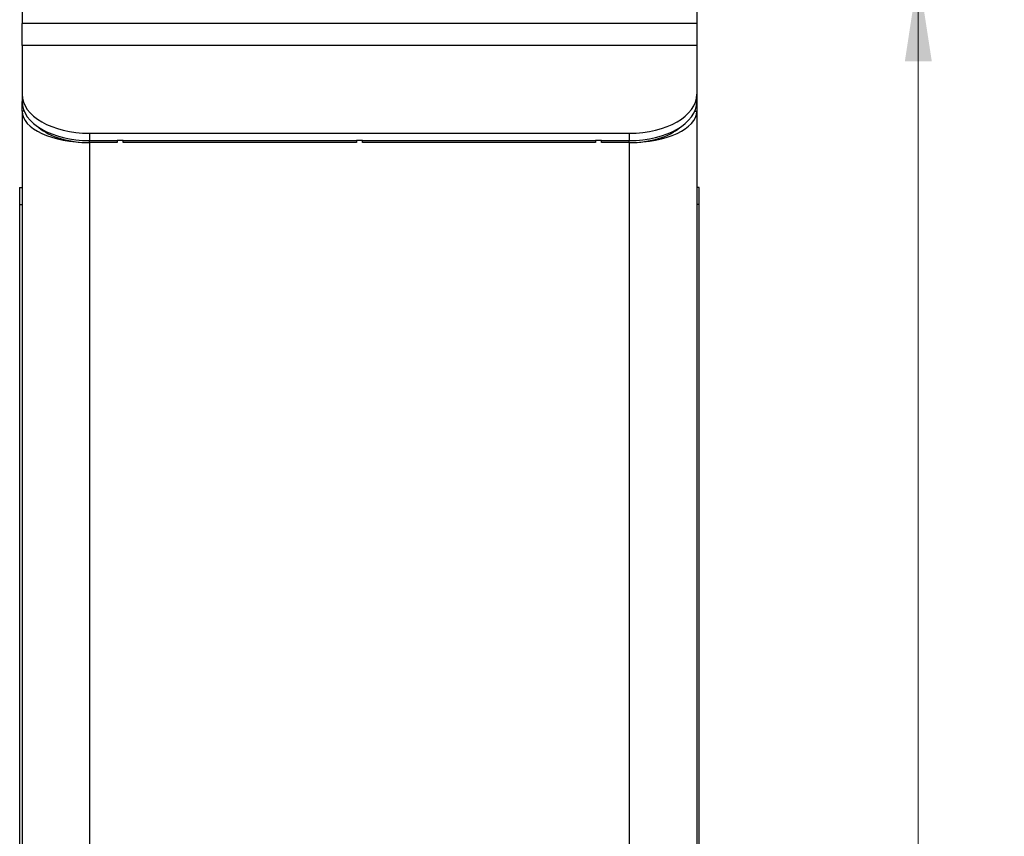
# Model space of a CAD drawing. Units: inches. Extents: x 0.3 to 21.8, y 0.2 to 16.9.
# Drawn here: x 1.9 to 3.3, y 5.7 to 6.9 of the extents above; entities that cross this region are included whole.
import ezdxf

# ---------------------------------------------------------------- set-up
doc = ezdxf.new("R2010")
doc.units = ezdxf.units.IN
doc.header["$MEASUREMENT"] = 0
doc.styles.add('SLDTEXTSTYLE0', font='TXT', dxfattribs={"width": 0.7})
doc.dimstyles.new('SLDDIMSTYLE1', dxfattribs={"dimtxt": 0.104167, "dimasz": 0.13, "dimexe": 0, "dimexo": 0.0625, "dimgap": 0.026042, "dimtad": 0, "dimtih": 1, "dimtoh": 1, "dimlfac": 10, "dimrnd": 1e-09, "dimzin": 12, "dimdsep": 46, "dimtxsty": 'SLDTEXTSTYLE0', "dimsah": 1, "dimcen": 0.09, "dimadec": 0, "dimazin": 3, "dimtfac": 1, "dimtofl": 0, "dimtmove": 0, "dimatfit": 3, "dimfxl": 0, "dimfrac": 2, "dimtolj": 1, "dimtzin": 12, "dimarcsym": 0})
doc.dimstyles.new('SLDDIMSTYLE2', dxfattribs={"dimtxt": 0.104167, "dimasz": 0.13, "dimexe": 0, "dimexo": 0.0625, "dimgap": 0.026042, "dimtad": 0, "dimtih": 1, "dimtoh": 1, "dimlfac": 10, "dimrnd": 1e-09, "dimzin": 12, "dimdsep": 46, "dimtxsty": 'SLDTEXTSTYLE0', "dimsah": 1, "dimcen": 0.09, "dimadec": 0, "dimazin": 3, "dimtfac": 1, "dimtmove": 0, "dimatfit": 0, "dimfxl": 0, "dimfrac": 2, "dimtolj": 1, "dimtzin": 12, "dimarcsym": 0})

# ---------------------------------------------------------------- blocks, each defined once
blk = doc.blocks.new('_D_1')
at = {"color": 137, "linetype": 'Continuous', "lineweight": 0}
for p, q in [((2.8247, 6.9634), (3.3405, 6.9634)), ((3.2155, 6.9634), (3.2155, 5.1955)), ((3.2155, 3.1591), (3.2155, 5.0259)), ((2.8372, 3.1591), (3.3405, 3.1591))]:
    blk.add_line(p, q, dxfattribs=at)
at = {"color": 137, "linetype": 'Continuous', "lineweight": 18}
for points in [[(3.2155, 6.9634), (3.1955, 6.8334), (3.2355, 6.8334)], [(3.2155, 3.1591), (3.2355, 3.2891), (3.1955, 3.2891)]]:
    blk.add_solid(points, dxfattribs=at)
at = {"color": 137, "linetype": 'Continuous', "lineweight": 18, "insert": (3.0571, 5.1602), "char_height": 0.10417, "attachment_point": 1, "style": 'SLDTEXTSTYLE0'}
blk.add_mtext('38.04', dxfattribs=at)
blk = doc.blocks.new('_D_2')
at = {"color": 137, "linetype": 'Continuous', "lineweight": 0}
for p, q in [((3.2155, 7.1874), (3.2155, 7.4374)), ((2.6286, 7.1874), (3.3405, 7.1874)), ((2.8247, 6.9634), (3.3405, 6.9634)), ((3.2155, 6.9634), (3.2155, 6.7134))]:
    blk.add_line(p, q, dxfattribs=at)
at = {"color": 137, "linetype": 'Continuous', "lineweight": 18}
for points in [[(3.2155, 7.1874), (3.2355, 7.3174), (3.1955, 7.3174)], [(3.2155, 6.9634), (3.1955, 6.8334), (3.2355, 6.8334)]]:
    blk.add_solid(points, dxfattribs=at)
at = {"color": 137, "linetype": 'Continuous', "lineweight": 18, "insert": (3.0923, 7.157), "char_height": 0.10417, "attachment_point": 1, "style": 'SLDTEXTSTYLE0'}
blk.add_mtext('2.24', dxfattribs=at)
blk = doc.blocks.new('_D_3')
at = {"color": 137, "linetype": 'Continuous', "lineweight": 0}
for p, q in [((2.6286, 7.1874), (3.6558, 7.1874)), ((3.5308, 7.1874), (3.5308, 5.4814)), ((3.5308, 3.1591), (3.5308, 5.3118)), ((2.8372, 3.1591), (3.6558, 3.1591))]:
    blk.add_line(p, q, dxfattribs=at)
at = {"color": 137, "linetype": 'Continuous', "lineweight": 18}
for points in [[(3.5308, 7.1874), (3.5108, 7.0574), (3.5508, 7.0574)], [(3.5308, 3.1591), (3.5508, 3.2891), (3.5108, 3.2891)]]:
    blk.add_solid(points, dxfattribs=at)
at = {"color": 137, "linetype": 'Continuous', "lineweight": 18, "insert": (3.3724, 5.4461), "char_height": 0.10417, "attachment_point": 1, "style": 'SLDTEXTSTYLE0'}
blk.add_mtext('40.28', dxfattribs=at)

msp = doc.modelspace()

# ---------------------------------------------------------------- linework, layer by layer
at = {"color": 7, "linetype": 'Continuous', "lineweight": 25}
for p, q in [((1.8872, 8.0469), (1.8872, 6.8895)), ((2.8872, 8.0469), (2.8872, 6.8895)), ((2.8872, 6.8895), (1.8872, 6.8895)), ((1.8872, 6.857), (1.8872, 6.8895)), ((2.8872, 6.8895), (2.8872, 6.857)), ((2.8872, 6.857), (1.8872, 6.857)), ((1.8872, 6.857), (1.8872, 6.7847)), ((2.8872, 6.857), (2.8872, 6.7847)), ((1.8872, 6.7847), (1.8872, 6.7739)), ((1.8872, 6.7596), (1.8872, 6.7739)), ((2.8872, 6.7847), (2.8872, 6.7739)), ((2.8872, 6.7739), (2.8872, 6.7596)), ((1.8904, 6.7596), (1.8872, 6.7596)), ((1.8872, 6.7596), (1.8872, 3.1591)), ((2.8841, 6.7596), (2.8872, 6.7596)), ((2.8872, 6.7596), (2.8872, 3.1591)), ((1.9122, 6.7357), (1.9122, 6.7357)), ((1.9141, 6.7341), (1.9148, 6.7341)), ((1.9247, 6.7288), (1.9247, 6.7271)), ((1.9872, 6.727), (2.7872, 6.727)), ((1.9872, 6.727), (1.9872, 6.7162)), ((2.7872, 6.727), (2.7872, 6.7162)), ((2.8497, 6.7288), (2.8497, 6.7271)), ((2.8597, 6.7341), (2.8603, 6.7341)), ((2.8622, 6.7357), (2.8622, 6.7357)), ((1.9872, 6.7162), (2.0282, 6.7162)), ((1.9872, 6.7132), (1.9872, 6.7162)), ((1.9872, 6.7132), (1.9872, 3.1591)), ((2.0282, 6.7132), (1.9872, 6.7132)), ((2.0282, 6.7162), (2.0282, 6.7132)), ((2.0372, 6.7162), (2.0282, 6.7162)), ((2.0372, 6.7162), (2.3827, 6.7162)), ((2.0372, 6.7132), (2.0372, 6.7162)), ((2.3827, 6.7132), (2.0372, 6.7132)), ((2.3827, 6.7162), (2.3827, 6.7132)), ((2.3917, 6.7162), (2.3827, 6.7162)), ((2.3917, 6.7162), (2.7372, 6.7162)), ((2.3917, 6.7132), (2.3917, 6.7162)), ((2.7372, 6.7132), (2.3917, 6.7132)), ((2.7372, 6.7162), (2.7372, 6.7132)), ((2.7462, 6.7162), (2.7372, 6.7162)), ((2.7462, 6.7162), (2.7872, 6.7162)), ((2.7462, 6.7132), (2.7462, 6.7162)), ((2.7872, 6.7132), (2.7462, 6.7132)), ((2.7872, 6.7132), (2.7872, 6.7162)), ((2.7872, 6.7132), (2.7872, 3.1591)), ((1.8837, 6.6466), (1.8837, 6.6216)), ((1.8837, 6.6466), (1.8872, 6.6466)), ((2.8907, 6.6466), (2.8872, 6.6466)), ((2.8907, 6.6216), (2.8907, 6.6466)), ((1.8837, 6.6216), (1.8837, 3.6966)), ((1.8837, 6.6216), (1.8872, 6.6216)), ((2.8907, 6.6216), (2.8872, 6.6216)), ((2.8907, 3.6966), (2.8907, 6.6216))]:
    msp.add_line(p, q, dxfattribs=at)
for centre, major_axis, ratio, start_param, end_param in [((1.9872, 6.7847), (0.1, 0), 0.57735, 3.141593, 4.712389), ((1.9872, 6.7739), (0.1, 0), 0.57735, 3.141593, 4.712389), ((2.7872, 6.7847), (0.1, 0), 0.57735, 4.712389, 6.283185), ((2.7872, 6.7739), (0.1, 0), 0.57735, 4.712389, 6.283185), ((1.9872, 6.7596), (0.1, 0), 0.464428, 3.141593, 4.712389), ((2.7872, 6.7596), (0.1, 0), 0.464428, 4.712389, 6.283185), ((1.9872, 6.7596), (0.0875, 0), 0.530775, 3.6802, 4.712389), ((2.7872, 6.7596), (0.0875, 0), 0.530775, 4.712389, 5.744578)]:
    msp.add_ellipse(centre, major_axis=major_axis, ratio=ratio, start_param=start_param, end_param=end_param, dxfattribs=at)

# ---------------------------------------------------------------- dimensions: what is measured, and where the dimension line sits
at = {"color": 137, "linetype": 'Continuous', "lineweight": 18}
for base, p1, p2, dimstyle, picture, middle in [((3.2155, 6.9634), (2.5786, 7.1874), (2.7747, 6.9634), 'SLDDIMSTYLE2', '_D_2', (3.2155, 7.1075)), ((3.5308, 3.1591), (2.5786, 7.1874), (2.7872, 3.1591), 'SLDDIMSTYLE1', '_D_3', (3.5308, 5.3966)), ((3.2155, 3.1591), (2.7747, 6.9634), (2.7872, 3.1591), 'SLDDIMSTYLE1', '_D_1', (3.2155, 5.1107))]:
    dim = msp.add_linear_dim(base=base, p1=p1, p2=p2, angle=90, dimstyle=dimstyle, dxfattribs=at)
    dim.commit()
    dim.dimension.update_dxf_attribs({"geometry": picture, "text_midpoint": middle, "dimtype": 160})

doc.saveas('drawing.dxf')
